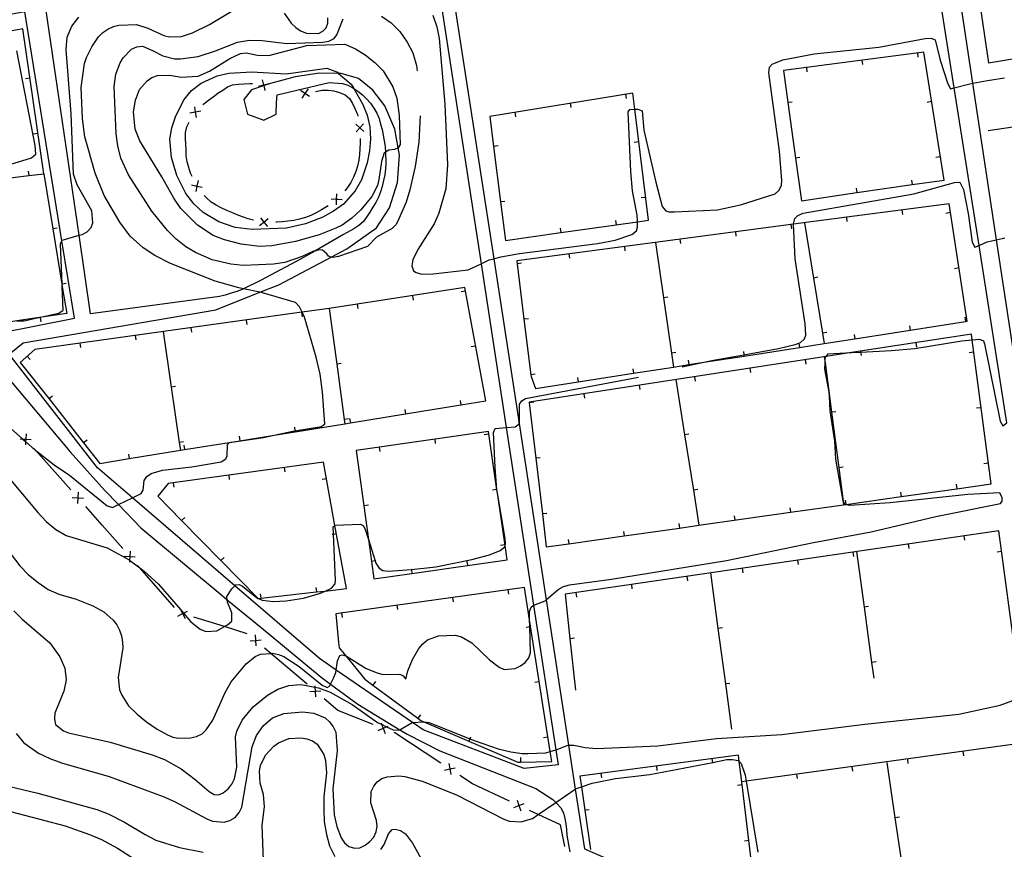
# Model space of a CAD drawing. Units: inches. Extents: x 682106 to 685829, y 4159278 to 4161670.
# Drawn here: x 682986 to 683425, y 4159774 to 4160144 of the extents above; entities that cross this region are included whole.
import ezdxf

# ---------------------------------------------------------------- set-up
doc = ezdxf.new("R2010")
doc.units = ezdxf.units.IN
doc.header["$MEASUREMENT"] = 0
doc.layers.add('Cartografia', color=7, linetype='Continuous')

# ---------------------------------------------------------------- blocks, each defined once
blk = doc.blocks.new('85')
at = {"layer": 'Cartografia', "color": 7, "linetype": 'Continuous'}
for points in [[(682927.81, 4160009.27), (682987.05, 4159956.82), (682988.32, 4159955.7), (682992.62, 4159951.89), (682992.9, 4159951.67), (683001.05, 4159945.3), (683007.96, 4159940.68), (683024.73, 4159927.02), (683027.16, 4159926.29), (683029.75, 4159927.57), (683035.98, 4159930.63), (683039.96, 4159932.59), (683040.86, 4159933.95), (683041.27, 4159938.28), (683042.39, 4159940.13), (683044.37, 4159941.41), (683049.46, 4159942.95), (683062.58, 4159944.47), (683075.67, 4159946.72), (683077.77, 4159948.01), (683078.31, 4159949.35), (683078.46, 4159954.39), (683079.38, 4159955.27), (683094.5, 4159957.6), (683099.26, 4159958.58), (683107.69, 4159960.32), (683108.59, 4159960.47), (683120.42, 4159962.43), (683121.93, 4159963.57), (683120.84, 4159977.79), (683119.78, 4159985.78), (683118.13, 4159993.38), (683112.81, 4160011.25), (683111.77, 4160013.44), (683110.57, 4160015.95), (683108.81, 4160017.79), (683094.12, 4160022.19), (683092.96, 4160022.43), (683085.65, 4160023.92), (683083.47, 4160024.37), (683072.92, 4160027.27), (683053.04, 4160035.28), (683046.05, 4160038.82), (683040.87, 4160042.19), (683035.01, 4160047.45), (683030.42, 4160053.73), (683023.32, 4160065.65), (683019.3, 4160075.55), (683014.76, 4160091.77), (683013.69, 4160100), (683013.09, 4160113.88), (683014.67, 4160124.49), (683015.51, 4160127.17), (683017.83, 4160131.94), (683020.87, 4160136.39), (683022.82, 4160138.39), (683025.03, 4160139.92), (683027.5, 4160140.99), (683030, 4160141.58), (683037.77, 4160141.91), (683042.88, 4160140.33), (683049.97, 4160137.04), (683052.63, 4160136.44), (683057.9, 4160136.55), (683062.87, 4160138.2), (683070.38, 4160141.88), (683084.52, 4160150.4)], [(683103.84, 4160147.04), (683106.91, 4160142.49), (683108.92, 4160140.54), (683111.14, 4160139.08), (683113.7, 4160138.11), (683119.1, 4160137.98), (683121.09, 4160138.91), (683122.58, 4160140.53), (683123.33, 4160142.6), (683123.23, 4160144.87)], [(683170.17, 4160146.18), (683171.95, 4160140.86), (683173.02, 4160135.63), (683175.48, 4160106.37), (683176.65, 4160079.21), (683175.91, 4160068.63), (683172.9, 4160057.71), (683170.71, 4160052.94), (683163.41, 4160041.48), (683161.21, 4160036.83), (683160.85, 4160034.18), (683161.54, 4160031.93), (683162.66, 4160031.14), (683165.21, 4160030.41), (683170.35, 4160030.63), (683185.98, 4160032.38), (683191.69, 4160035.1), (683195.37, 4160036.86), (683197.36, 4160037.35), (683200.59, 4160038.16), (683208.8, 4160039.72), (683243.73, 4160044.1), (683251.58, 4160045.64), (683259.02, 4160048.23), (683261.1, 4160049.88), (683261.51, 4160051.46), (683261.51, 4160053.87), (683261.51, 4160054.21), (683261.4, 4160056.85), (683259.38, 4160067.67), (683258.53, 4160076.26), (683257.38, 4160102.94), (683258.17, 4160104.06), (683260.32, 4160104.15), (683261.76, 4160104.21), (683263.59, 4160103.45), (683264.44, 4160094.74), (683269.76, 4160071.47), (683272.62, 4160060.69), (683274.15, 4160058.71), (683275.6, 4160058.3), (683278.12, 4160058.29), (683297.26, 4160059.23), (683307.59, 4160061.47), (683322.97, 4160066.33), (683324.81, 4160067.97), (683325.92, 4160070.17), (683326.06, 4160072.34), (683325.02, 4160085.36), (683320.28, 4160120.4), (683320.53, 4160122.93), (683321.67, 4160124.17), (683326.5, 4160126.18), (683340.41, 4160128.82), (683369.29, 4160131.86), (683389.98, 4160135.75), (683392.49, 4160135.86), (683394.44, 4160135.1), (683396.75, 4160126.09), (683400.21, 4160115.45), (683401.38, 4160113.22), (683402.97, 4160113.64), (683410.03, 4160115.51), (683411.33, 4160115.74), (683417.88, 4160116.93), (683425.5, 4160118.1)]]:
    blk.add_lwpolyline(points, dxfattribs=at)
blk = doc.blocks.new('86')
at = {"layer": 'Cartografia', "color": 7, "linetype": 'Continuous'}
blk.add_lwpolyline([(682984.04, 4159825.42), (682987.46, 4159821.25), (682994.13, 4159816.62), (682999.15, 4159814.2), (683004.39, 4159812.27), (683025.63, 4159806.11), (683049.75, 4159797.2), (683054.76, 4159795.02), (683069.24, 4159787.25), (683071.79, 4159786.28), (683076.97, 4159785.79), (683079.58, 4159786.5), (683081.91, 4159787.92), (683083.62, 4159790.03), (683084.83, 4159792.48), (683089.55, 4159819.41), (683091.37, 4159824.41), (683094.53, 4159828.98), (683098.58, 4159832.39), (683103.65, 4159834.29), (683111.89, 4159835), (683117.07, 4159834.38), (683122.07, 4159832.32), (683124.07, 4159830.61), (683125.72, 4159828.4), (683126.79, 4159825.93), (683127.38, 4159817.69), (683125.48, 4159800.58), (683126.09, 4159789.1), (683127.28, 4159783.76), (683129.29, 4159778.81), (683130.71, 4159776.59), (683132.7, 4159774.88), (683135.13, 4159774.15), (683137.52, 4159774.37), (683139.99, 4159775.44), (683142.08, 4159777.08), (683143.79, 4159779.08), (683144.89, 4159781.4), (683145.25, 4159784.05), (683145.02, 4159786.56), (683142.53, 4159794.37), (683142.67, 4159799.53), (683143.77, 4159801.85), (683145.36, 4159803.84), (683147.45, 4159805.25), (683149.82, 4159806.07), (683154.96, 4159806.41), (683157.6, 4159806.16), (683165.37, 4159804.1), (683180.73, 4159797.93), (683201.82, 4159787.09), (683204.37, 4159786.24), (683209.54, 4159785.98), (683214.63, 4159787.4), (683217.22, 4159789.18), (683225.12, 4159794.59), (683233.77, 4159800.53), (683233.84, 4159800.58), (683236.56, 4159801.53), (683241.28, 4159803.17), (683251.74, 4159805.3), (683267.01, 4159807.04), (683295.16, 4159812.46), (683301.49, 4159813.68), (683304, 4159813.79), (683306.54, 4159813.3), (683307.02, 4159812.81), (683307.79, 4159812.03), (683309.7, 4159806.72), (683310.13, 4159804.09), (683315.25, 4159772.44)], dxfattribs=at)
blk = doc.blocks.new('87')
at = {"layer": 'Cartografia', "color": 7, "linetype": 'Continuous'}
for points in [[(682980.62, 4159801.9), (682993.82, 4159798.75), (683020.15, 4159791.37), (683025.15, 4159789.43), (683032.5, 4159785.79), (683041.73, 4159780.19), (683046.51, 4159777.76), (683056.96, 4159774.38), (683067.6, 4159772.44)], [(683094.61, 4159768.69), (683093.93, 4159784.48), (683095.01, 4159792.68), (683094.54, 4159798.05), (683093.12, 4159803.15), (683092.77, 4159808.52), (683093.26, 4159811.06), (683095.46, 4159815.71), (683099.12, 4159819.71), (683101.22, 4159821.12), (683105.93, 4159823.12), (683111.31, 4159823.35), (683113.85, 4159822.98), (683116.4, 4159822.13), (683118.51, 4159820.54), (683121.46, 4159815.99), (683122.18, 4159813.27), (683122.65, 4159807.77), (683121.56, 4159797.06), (683121.43, 4159791.54), (683121.68, 4159785.92), (683122.64, 4159780.32), (683124.05, 4159775.23), (683126.42, 4159770.42)], [(683146.9, 4159773.58), (683148.48, 4159775.8), (683150.44, 4159780.56), (683152.03, 4159782.43), (683153.35, 4159782.6), (683155.77, 4159781.99), (683157.99, 4159780.53), (683161.05, 4159776.34), (683166.38, 4159766.74)]]:
    blk.add_lwpolyline(points, dxfattribs=at)

msp = doc.modelspace()

# ---------------------------------------------------------------- linework, layer by layer
at = {"layer": 'Cartografia', "color": 7, "linetype": 'Continuous'}
for points in [[(683435.06, 4159977.1), (683431.81, 4159980.31), (683421.9, 4160045.82), (683411.33, 4160115.74), (683397.28, 4160208.62), (683470.36, 4160219.3), (683491.42, 4160222.37), (683545.11, 4160230.22), (683561.31, 4160123.71), (683579.15, 4160006.33), (683580.4, 4159998.1), (683435.06, 4159977.1)], [(683426.57, 4159964.05), (683414.07, 4160043.29), (683402.97, 4160113.64), (683388.07, 4160208.11), (683386.04, 4160207.81), (683175.93, 4160176.67), (683178.26, 4160161.54), (683197.36, 4160037.35), (683208.67, 4159963.75), (683220.78, 4159885.05), (683230.75, 4159820.21), (683233.77, 4159800.53), (683237.88, 4159773.81), (683276.23, 4159757.24), (683301.95, 4159758.59), (683314.18, 4159753.91)], [(683485.99, 4160136.09), (683481.89, 4160161.68), (683414.38, 4160150.98), (683418.27, 4160124.78), (683485.99, 4160136.09)], [(683172.4, 4160160.66), (683191.69, 4160035.1), (683202.92, 4159961.99), (683215.12, 4159882.59), (683225.04, 4159818.03), (683226.07, 4159811.3)], [(683226.07, 4159811.3), (683210.92, 4159809.69), (683165.82, 4159827.04), (683161.09, 4159830.29), (683126.98, 4159853.71), (683119.5, 4159858.85), (683081.76, 4159891.29), (683035.98, 4159930.63), (683020.41, 4159944.01), (682980.94, 4159994.81), (682987.19, 4159999.87), (683073.23, 4160014.61), (683092.96, 4160022.43), (683101.39, 4160025.77), (683124.74, 4160038.12), (683131.75, 4160041.83), (683145.01, 4160051.15), (683150.86, 4160060.03), (683154.33, 4160071.45), (683155.24, 4160083.6), (683154.67, 4160086.86), (683153.18, 4160095.25), (683148.66, 4160105.61), (683143.32, 4160112.69), (683136.99, 4160117.81), (683129.22, 4160120.11), (683128.09, 4160120.12), (683119.5, 4160120.18), (683108.67, 4160118.51), (683097.64, 4160115.64), (683094.77, 4160114.65), (683089.25, 4160112.76), (683085.72, 4160108.53), (683087.45, 4160101.89), (683094.63, 4160099.21), (683100.27, 4160101.85), (683100.29, 4160107.12), (683100.62, 4160110.49), (683123.88, 4160116.05), (683129.77, 4160115.58), (683132.2, 4160114.85), (683134.41, 4160113.63), (683134.83, 4160113.36), (683136.63, 4160112.16), (683138.74, 4160110.58), (683140.61, 4160108.74), (683142.26, 4160106.77), (683143.79, 4160104.56), (683145.09, 4160102.34), (683146.15, 4160099.99), (683146.85, 4160097.5), (683147.56, 4160095.01), (683148.49, 4160090.02), (683148.84, 4160087.52), (683148.96, 4160084.89), (683149.17, 4160079.98), (683149.03, 4160077.45), (683148.67, 4160074.8), (683148.18, 4160072.26), (683147.58, 4160069.6), (683146.84, 4160067.17), (683145.86, 4160064.85), (683144.64, 4160062.52), (683143.42, 4160060.31), (683142.08, 4160058.09), (683140.61, 4160055.87), (683139.02, 4160053.89), (683137.06, 4160052.12), (683134.84, 4160050.71), (683130.28, 4160048.12), (683117.4, 4160040.8), (683111.09, 4160037.22), (683093.51, 4160027.83), (683085.65, 4160023.92), (683085.06, 4160023.63), (683082.59, 4160022.68), (683080.1, 4160021.98), (683077.5, 4160021.15), (683074.89, 4160020.56), (683017.33, 4160012.68), (683012.17, 4160047.83), (682997.31, 4160149.07)], [(682940.06, 4160041.24), (682972.35, 4160004.99), (682977.05, 4160004.23), (683010.1, 4160010.81), (683004.52, 4160045.4), (682988.02, 4160147.59), (682978.23, 4160145.89), (682906.4, 4160133.41), (682911.84, 4160087.73), (682916.29, 4160078.4), (682927, 4160055.9), (682940.06, 4160041.24)], [(682984.32, 4160009.55), (682987.61, 4160009.69), (682993.51, 4160010.95), (683003.17, 4160013), (683005.15, 4160014.4), (683004.7, 4160024.83), (683004.65, 4160025.99), (683003.87, 4160043.95), (683004.52, 4160045.4), (683004.64, 4160045.67), (683012.17, 4160047.83), (683013.52, 4160048.21), (683015.75, 4160049.38), (683017.58, 4160051.26), (683018.33, 4160053.45), (683017.86, 4160058.7), (683011.37, 4160070.29), (683009.72, 4160075.13), (683008.68, 4160102.06), (683006.37, 4160130.73), (683006.85, 4160136.26), (683008.91, 4160141.27), (683012.1, 4160145.24)], [(683164.54, 4160101.19), (683163.86, 4160089.45), (683162.29, 4160078.59), (683159.87, 4160068.06), (683158.19, 4160062.59), (683155.03, 4160055.14), (683153.82, 4160052.69), (683151.98, 4160050.82), (683145.07, 4160046.92), (683141.06, 4160042.79), (683128.06, 4160038.4), (683125.44, 4160037.92), (683124.74, 4160038.12), (683123.62, 4160038.45), (683122.85, 4160039.61), (683120.87, 4160041.2), (683119.43, 4160041.26), (683117.4, 4160040.8), (683116.81, 4160040.67), (683111.88, 4160038.3), (683104.08, 4160035.69), (683099.08, 4160034.87), (683085.68, 4160034.29), (683079.9, 4160034.88), (683071.55, 4160036.92), (683064.22, 4160040.08), (683059.79, 4160042.65), (683055.44, 4160046.18), (683051.68, 4160049.97), (683044.72, 4160058.54), (683034.31, 4160074.76), (683030.87, 4160082.28), (683029.44, 4160087.73), (683028.73, 4160093.09), (683027.82, 4160114.27), (683028.54, 4160119.7), (683030.6, 4160124.82), (683031.94, 4160127.04), (683035.61, 4160130.91), (683037.96, 4160131.97), (683040.47, 4160132.2), (683044.98, 4160130.36), (683049.52, 4160127.91), (683054.74, 4160126.58), (683057.49, 4160126.58), (683065.36, 4160127.64), (683073.04, 4160130.13), (683082.95, 4160134.03), (683088.3, 4160134.98), (683093.94, 4160134.86), (683104.91, 4160133.42), (683121.07, 4160133.99), (683123.68, 4160134.47), (683126.03, 4160135.65), (683127.28, 4160137.26), (683130.09, 4160144.45)], [(683147.17, 4160145.67), (683151.5, 4160142.74), (683155.5, 4160138.83), (683158.7, 4160134.06), (683161.19, 4160129.25), (683162.87, 4160123.69), (683163.2, 4160121.19)], [(682996.41, 4160075.31), (682987.03, 4160140), (682983.97, 4160139.45), (682913.16, 4160126.75), (682915.15, 4160101.87), (682915.77, 4160094.01), (682920.95, 4160077.7), (682921.59, 4160075.68), (682921.84, 4160075.37), (682928.81, 4160066.76), (682964.92, 4160071.33), (682989.72, 4160074.47), (682996.41, 4160075.31)], [(683148.96, 4160084.89), (683148.37, 4160084.58), (683147.22, 4160080.7), (683146.12, 4160072.74), (683145.4, 4160070.07), (683142.97, 4160065.17), (683138.07, 4160059.21), (683134.04, 4160055.44), (683129.62, 4160052.37), (683126.92, 4160051.05), (683119.38, 4160047.97), (683108.83, 4160045.12), (683098.25, 4160043.11), (683092.75, 4160042.87), (683084.55, 4160043.84), (683077.16, 4160045.79), (683072.04, 4160047.73), (683065.01, 4160052.34), (683057.61, 4160059.82), (683054.54, 4160064.36), (683049.21, 4160073.96), (683039.29, 4160090.07), (683037.27, 4160095.14), (683036.46, 4160102.9), (683037.31, 4160108.09), (683039.14, 4160112.96), (683042.57, 4160116.83), (683044.67, 4160118.24), (683047.26, 4160119.19), (683052.65, 4160119.3), (683057.84, 4160118.44), (683065.38, 4160118.89), (683070.43, 4160121.14), (683079.54, 4160126.81), (683084.24, 4160129.05), (683086.75, 4160129.28), (683091.83, 4160128.18), (683096.99, 4160128.04), (683113.93, 4160132.61), (683130.93, 4160133.22), (683135.69, 4160131.15), (683140.01, 4160128.34), (683144.23, 4160125.04), (683147.99, 4160121.25), (683152.37, 4160114.12), (683154.15, 4160109.05), (683155.2, 4160101.3), (683155.64, 4160088.37), (683154.74, 4160086.9), (683154.67, 4160086.86), (683153.1, 4160086.11), (683150.59, 4160085.76), (683148.96, 4160084.89)], [(682972.85, 4160076.9), (682988.58, 4160081.65), (682990.95, 4160082.48), (682992.91, 4160084.12), (682992.51, 4160087.94), (682984.45, 4160130.26)], [(683332.11, 4160082.3), (683334.73, 4160063.28), (683359.47, 4160066.86), (683384.21, 4160070.44), (683398.47, 4160072.5), (683389.41, 4160129.65), (683326.71, 4160121.43), (683328.69, 4160107.06), (683332.11, 4160082.3)], [(683386.95, 4160127.3), (683386.7, 4160129.29)], [(683134.83, 4160113.36), (683138.92, 4160106.23), (683140.81, 4160101.52), (683141.99, 4160096.18), (683142.34, 4160090.92), (683141.86, 4160085.5), (683140.89, 4160080.19), (683138.34, 4160072.52), (683135.55, 4160067.73), (683130.29, 4160061.75), (683125.75, 4160058.56), (683121.07, 4160055.96), (683113.29, 4160052.87), (683104.86, 4160051.06), (683089.43, 4160050.4), (683081.84, 4160051.27), (683074.53, 4160053.83), (683067.64, 4160057.97), (683063.4, 4160061.86), (683059.84, 4160066.51), (683055.9, 4160074.49), (683053.4, 4160082.53), (683052.68, 4160090.77), (683053.66, 4160095.85), (683055.35, 4160101.2), (683059.12, 4160108.43), (683062.42, 4160112.41), (683066.71, 4160115.71), (683073.88, 4160119.02), (683079.11, 4160120.2), (683089.39, 4160120.76), (683104.65, 4160119.86), (683122.76, 4160122.44), (683127.52, 4160120.61), (683128.09, 4160120.12), (683133.74, 4160115.24), (683134.83, 4160113.36)], [(683337.37, 4160120.8), (683337.12, 4160122.79)], [(683362.16, 4160124.05), (683361.91, 4160126.04)], [(682988.22, 4160117.83), (682990.2, 4160118.12)], [(683067.46, 4160106.12), (683067.95, 4160106.53), (683069.91, 4160108.18), (683072.13, 4160109.71), (683074.22, 4160111.24), (683076.32, 4160112.65), (683078.41, 4160114.06), (683080.77, 4160115), (683083.39, 4160115.35), (683085.9, 4160115.46), (683088.42, 4160115.57), (683089.67, 4160115.62)], [(683097.11, 4160115.48), (683094.72, 4160114.89), (683094.71, 4160114.89), (683092.3, 4160114.29)], [(683095.3, 4160112.48), (683094.77, 4160114.65), (683094.71, 4160114.89), (683094.7, 4160114.9), (683094.11, 4160117.29)], [(683094.49, 4160115.02), (683094.7, 4160114.9), (683094.72, 4160114.89), (683094.92, 4160114.77)], [(683114.44, 4160113.19), (683113.06, 4160111.14), (683113.06, 4160111.14), (683111.67, 4160109.08)], [(683115.11, 4160109.75), (683113.06, 4160111.14), (683113.05, 4160111.14), (683111, 4160112.52)], [(683112.82, 4160111.1), (683113.05, 4160111.14), (683113.06, 4160111.14), (683113.31, 4160111.19)], [(683117.72, 4160112.05), (683120.79, 4160112.65), (683123.42, 4160112.64), (683125.96, 4160112.27), (683128.51, 4160111.54), (683130.95, 4160110.57), (683132.93, 4160108.97), (683134.35, 4160106.64), (683135.42, 4160104.17), (683136.48, 4160101.69), (683136.7, 4160100.98)], [(683200.41, 4160062.69), (683202.56, 4160045.48), (683227.31, 4160049), (683252.06, 4160052.53), (683261.51, 4160053.87), (683266.54, 4160054.59), (683260.32, 4160104.15), (683259.42, 4160111.34), (683195.61, 4160100.92), (683197.29, 4160087.5), (683200.41, 4160062.69)], [(683256.6, 4160108.84), (683256.28, 4160110.82)], [(683063.66, 4160105.22), (683064.1, 4160102.79), (683064.1, 4160102.79), (683064.53, 4160100.35)], [(683231.92, 4160104.81), (683231.6, 4160106.79)], [(683330.67, 4160107.33), (683328.69, 4160107.06), (683328.69, 4160107.06)], [(683390.91, 4160107.33), (683392.89, 4160107.65)], [(683418.13, 4160094.56), (683492.34, 4160105.67)], [(683066.53, 4160103.22), (683064.1, 4160102.79), (683064.1, 4160102.79), (683061.66, 4160102.35)], [(683063.96, 4160102.59), (683064.1, 4160102.79), (683064.1, 4160102.79), (683064.24, 4160103)], [(683207.25, 4160100.78), (683206.93, 4160102.76)], [(683062.64, 4160074.02), (683061.97, 4160075.59), (683061.14, 4160078.07), (683060.43, 4160080.68), (683060.08, 4160083.3), (683059.96, 4160085.93), (683059.86, 4160088.44), (683059.74, 4160091.08), (683059.75, 4160093.71), (683060.36, 4160096.26), (683061.37, 4160098.32)], [(683139.39, 4160094.16), (683137.57, 4160095.82), (683137.57, 4160095.83), (683135.74, 4160097.49)], [(683135.9, 4160094), (683137.57, 4160095.83), (683137.57, 4160095.83), (683139.23, 4160097.65)], [(683137.56, 4160096.08), (683137.57, 4160095.83), (683137.57, 4160095.82), (683137.58, 4160095.58)], [(682991.8, 4160093.09), (682993.78, 4160093.38)], [(683137.75, 4160091.09), (683137.75, 4160088.92), (683137.62, 4160086.4), (683137.49, 4160083.88), (683137.12, 4160081.34), (683136.52, 4160078.68), (683135.78, 4160076.25), (683134.81, 4160073.81), (683133.59, 4160071.36), (683132.13, 4160069.14), (683130.92, 4160067.63)], [(683199.27, 4160087.74), (683197.29, 4160087.5), (683197.29, 4160087.5)], [(683260.14, 4160089.43), (683262.13, 4160089.68)], [(683334.08, 4160082.57), (683332.11, 4160082.3), (683332.1, 4160082.3)], [(683394.83, 4160082.64), (683396.81, 4160082.96)], [(682996.41, 4160075.31), (683000.46, 4160050.64), (683004.51, 4160025.97), (683004.7, 4160024.83), (683006.65, 4160012.94), (682993.51, 4160010.95), (682984.32, 4160009.55), (682972.47, 4160007.75), (682970.28, 4160010.5), (682931.41, 4160059.21), (682928.81, 4160066.76)], [(682989.46, 4160076.44), (682989.72, 4160074.47), (682989.72, 4160074.46)], [(683062.39, 4160070.34), (683064.81, 4160069.81), (683064.82, 4160069.8), (683067.22, 4160069.27)], [(683065.34, 4160072.22), (683064.81, 4160069.82), (683064.81, 4160069.81), (683064.27, 4160067.39)], [(683064.95, 4160069.6), (683064.82, 4160069.8), (683064.81, 4160069.82), (683064.68, 4160070.02)], [(683281.49, 4159989.05), (683291.12, 4159991.1), (683295.48, 4159992.03), (683309.08, 4159994.47), (683324.5, 4159997.23), (683331.98, 4159998.99), (683333.59, 4159999.63), (683334.34, 4159999.93), (683336.18, 4160001.57), (683336.71, 4160003.27), (683336.49, 4160008.3), (683332.01, 4160037.35), (683331.23, 4160052.76), (683331.22, 4160052.9), (683331.83, 4160055.33), (683333.21, 4160056.7), (683335.56, 4160057.76), (683384.94, 4160066.36), (683403.06, 4160071.46), (683405.57, 4160071.57), (683407.15, 4160068.28), (683409.17, 4160057.58), (683411.04, 4160044.71), (683412.22, 4160042.49), (683414.07, 4160043.29), (683417.75, 4160044.88), (683421.9, 4160045.82), (683425.58, 4160046.66)], [(683383.92, 4160072.4), (683384.21, 4160070.44), (683384.21, 4160070.43)], [(683090.07, 4160054.54), (683087.66, 4160055.24), (683085.22, 4160056.09), (683082.79, 4160056.95), (683080.47, 4160057.93), (683078.15, 4160058.9), (683075.7, 4160060.12), (683073.37, 4160061.34), (683071.16, 4160062.68), (683069.04, 4160064.51), (683068, 4160065.65)], [(683127.08, 4160061.45), (683127.21, 4160063.93), (683127.21, 4160063.93), (683127.33, 4160066.4)], [(683263.25, 4160064.63), (683265.24, 4160064.88)], [(683359.18, 4160068.82), (683359.47, 4160066.86), (683359.47, 4160066.85)], [(683123.48, 4160061), (683122.68, 4160060.46), (683120.45, 4160059.17), (683118.11, 4160057.87), (683115.65, 4160056.68), (683113.29, 4160055.74), (683110.68, 4160055.03), (683108.07, 4160054.44), (683105.45, 4160054.09), (683102.94, 4160053.86), (683100.43, 4160053.75), (683099.98, 4160053.73)], [(683124.73, 4160064.05), (683127.2, 4160063.93), (683127.21, 4160063.93), (683129.68, 4160063.8)], [(683127.39, 4160064.1), (683127.21, 4160063.93), (683127.2, 4160063.93), (683127.02, 4160063.76)], [(683202.38, 4160062.93), (683200.41, 4160062.69), (683200.4, 4160062.69)], [(683214.05, 4159984.72), (683215.95, 4159979.4), (683235.07, 4159982.38), (683259.77, 4159986.22), (683277.57, 4159988.99), (683284.47, 4159990.07), (683291.12, 4159991.1), (683309.17, 4159993.91), (683333.88, 4159997.76), (683344.97, 4159999.48), (683358.58, 4160001.6), (683383.28, 4160005.45), (683407.98, 4160009.29), (683408.74, 4160009.41), (683400.72, 4160061.93), (683355, 4160055.9), (683331.23, 4160052.76), (683207.62, 4160036.46), (683207.79, 4160035.13), (683210.87, 4160010.32), (683213.95, 4159985.51), (683214.05, 4159984.72)], [(683355.26, 4160053.91), (683355, 4160055.9), (683355, 4160055.9)], [(683380.05, 4160057.17), (683379.79, 4160059.16)], [(683399.32, 4160057.77), (683401.3, 4160058.08)], [(683092.81, 4160052.13), (683094.73, 4160053.7), (683094.73, 4160053.7), (683096.64, 4160055.26)], [(683093.16, 4160055.61), (683094.73, 4160053.7), (683094.73, 4160053.7), (683096.29, 4160051.78)], [(683094.98, 4160053.67), (683094.73, 4160053.7), (683094.73, 4160053.7), (683094.48, 4160053.72)], [(683251.77, 4160054.5), (683252.06, 4160052.53), (683252.06, 4160052.52)], [(683330.48, 4160050.64), (683330.22, 4160052.63)], [(683336.08, 4160053.4), (683340.15, 4160028.73), (683344.22, 4160004.06), (683344.97, 4159999.48), (683344.97, 4159999.48)], [(683002.43, 4160050.96), (683000.46, 4160050.64), (683000.46, 4160050.64)], [(683227.02, 4160050.98), (683227.31, 4160049), (683227.31, 4160049)], [(683305.69, 4160047.37), (683305.43, 4160049.36)], [(683256.12, 4160040.83), (683255.86, 4160042.82)], [(683269.53, 4160044.62), (683273.11, 4160019.87), (683276.68, 4159995.13), (683277.57, 4159988.99), (683277.57, 4159988.99)], [(683280.9, 4160044.1), (683280.64, 4160046.09)], [(683231.33, 4160037.56), (683231.07, 4160039.55)], [(683209.76, 4160035.37), (683207.79, 4160035.13), (683207.78, 4160035.13)], [(683403.1, 4160033.06), (683405.08, 4160033.37)], [(683006.48, 4160026.29), (683004.65, 4160025.99), (683004.51, 4160025.97), (683004.51, 4160025.97)], [(683342.11, 4160029.05), (683340.15, 4160028.73), (683340.14, 4160028.73)], [(683014.22, 4159955.09), (683021.4, 4159945.97), (683034.62, 4159948.11), (683057.42, 4159951.81), (683059.29, 4159952.11), (683083.97, 4159956.11), (683099.26, 4159958.58), (683108.65, 4159960.1), (683130.81, 4159963.69), (683133.33, 4159964.1), (683158.01, 4159968.1), (683182.69, 4159972.1), (683193.77, 4159973.89), (683184.52, 4160024.44), (683123.91, 4160015.12), (683111.77, 4160013.44), (683111.73, 4160013.43), (682992.36, 4159996.86), (682985.89, 4159991.07), (682998.76, 4159974.73), (683014.22, 4159955.09)], [(683161.48, 4160018.87), (683161.18, 4160020.85)], [(683182.8, 4160022.71), (683184.77, 4160023.07)], [(683136.77, 4160015.07), (683136.47, 4160017.05)], [(683275.07, 4160020.15), (683273.11, 4160019.87), (683273.1, 4160019.87)], [(683112, 4160011.44), (683111.73, 4160013.43), (683111.73, 4160013.43)], [(683123.91, 4160015.12), (683127.24, 4159990.34), (683130.56, 4159965.56), (683130.81, 4159963.69), (683130.81, 4159963.69)], [(682995.28, 4160009.18), (682994.98, 4160011.16)], [(683087.24, 4160008), (683086.97, 4160009.99)], [(683212.84, 4160010.56), (683210.87, 4160010.32), (683210.86, 4160010.32)], [(683407.67, 4160011.26), (683407.98, 4160009.29), (683407.98, 4160009.29)], [(683037.72, 4160001.12), (683037.45, 4160003.11)], [(683049.69, 4160004.81), (683053.3, 4159980.07), (683056.91, 4159955.33), (683057.42, 4159951.81), (683057.42, 4159951.8)], [(683062.48, 4160004.56), (683062.21, 4160006.55)], [(683219.07, 4159923.4), (683220.8, 4159908.65), (683230.84, 4159910.08), (683255.59, 4159913.59), (683280.34, 4159917.1), (683289, 4159918.33), (683329.84, 4159924.13), (683353.61, 4159927.51), (683354.6, 4159927.65), (683354.74, 4159927.67), (683379.35, 4159931.16), (683404.1, 4159934.68), (683419.53, 4159936.87), (683411.01, 4160001.12), (683410.66, 4160003.74), (683357.19, 4159995.49), (683345.85, 4159993.74), (683213.22, 4159973.29), (683213.25, 4159973.06), (683216.16, 4159948.23), (683219.07, 4159923.4)], [(683346.18, 4160004.38), (683344.22, 4160004.06), (683344.21, 4160004.06)], [(683358.27, 4160003.57), (683358.58, 4160001.6), (683358.58, 4160001.6)], [(683382.97, 4160007.41), (683383.28, 4160005.45), (683383.28, 4160005.44)], [(682980.4, 4159907.25), (682985.73, 4159900.29), (682989.62, 4159896.26), (682993.85, 4159892.73), (682998.41, 4159889.69), (683003.18, 4159887.61), (683010.95, 4159885.31), (683018.39, 4159882.4), (683023.18, 4159879.73), (683027.41, 4159875.95), (683029.06, 4159873.87), (683030.24, 4159871.52), (683031.19, 4159868.92), (683031.55, 4159866.18), (683031.66, 4159863.55), (683029.59, 4159850.39), (683030.2, 4159844.79), (683031.26, 4159842.43), (683034.33, 4159837.77), (683038.09, 4159833.98), (683042.32, 4159830.56), (683047.01, 4159827.29), (683051.68, 4159824.73), (683054, 4159823.75), (683056.65, 4159823.27), (683061.92, 4159823.38), (683064.65, 4159824.09), (683067.12, 4159825.28), (683068.96, 4159827.04), (683071.89, 4159831.36), (683077.47, 4159843.71), (683080.14, 4159848.5), (683086.75, 4159856.45), (683090.81, 4159859.74), (683093.28, 4159860.81), (683097.83, 4159861.11), (683098.54, 4159861.16), (683101.19, 4159860.67), (683103.63, 4159859.7), (683110.53, 4159855.32), (683120.72, 4159847.01), (683123.05, 4159845.91), (683123.98, 4159846.43), (683124.5, 4159847.44), (683125.86, 4159850.11), (683126.83, 4159852.66), (683126.98, 4159853.71), (683127.57, 4159857.85), (683128.67, 4159860.18), (683129.73, 4159860.46), (683131.27, 4159860.02), (683131.55, 4159859.94), (683140.42, 4159854.45), (683145.3, 4159852.38), (683147.85, 4159851.77), (683155.4, 4159851.86), (683156.99, 4159851.09), (683158.13, 4159849.58), (683159.05, 4159853.33), (683161.11, 4159858.34), (683163.9, 4159863.25), (683165.72, 4159865.37), (683167.8, 4159867.14), (683172.64, 4159869.02), (683180.18, 4159869.23), (683182.97, 4159868.51), (683187.52, 4159865.83), (683195.52, 4159858.26), (683199.73, 4159854.97), (683202.05, 4159853.99), (683206.95, 4159854.44), (683209.3, 4159855.5), (683211.39, 4159857.03), (683213.1, 4159859.14), (683213.84, 4159861.45), (683213.49, 4159873.16), (683213.4, 4159876.16), (683213.29, 4159879.76), (683214.04, 4159881.83), (683215.12, 4159882.59), (683215.32, 4159882.73), (683220.27, 4159884.62), (683220.78, 4159885.05), (683226.17, 4159889.67), (683228.51, 4159890.97), (683231.23, 4159891.8), (683249.94, 4159894.29), (683301.37, 4159902.62), (683340.1, 4159910.64), (683365.91, 4159915.47), (683394.74, 4159922.22), (683423.62, 4159928.02), (683424.41, 4159929.14), (683424.35, 4159930.57), (683423.42, 4159932.81), (683409.06, 4159932.07), (683374.34, 4159928.3), (683356.17, 4159927.15), (683354.74, 4159927.67), (683354.59, 4159927.72), (683354.1, 4159927.9), (683353.45, 4159929.08), (683353.27, 4159930.1), (683350.13, 4159947.87), (683349.66, 4159955.88), (683347.64, 4159969.46), (683347.26, 4159976.02), (683347.17, 4159977.59), (683346.81, 4159979.46), (683345.16, 4159988.05), (683345.31, 4159990.94), (683345.42, 4159993.1), (683345.85, 4159993.74), (683346.66, 4159994.95), (683357.19, 4159995.49), (683361.3, 4159995.7), (683374.77, 4159996.4), (683385.39, 4159997.34), (683406.35, 4160000.64), (683411.01, 4160001.12), (683414.35, 4160001.46), (683416.06, 4160000.7), (683416.47, 4159999.4), (683423.48, 4159964.82), (683424.77, 4159962.71), (683426.57, 4159964.05)], [(683012.95, 4159997.69), (683012.68, 4159999.68)], [(683333.57, 4159999.72), (683333.59, 4159999.63), (683333.88, 4159997.76), (683333.88, 4159997.75)], [(683386.25, 4159997.94), (683385.95, 4159999.92)], [(683187.3, 4159998.12), (683189.27, 4159998.48)], [(683278.65, 4159995.41), (683276.68, 4159995.13), (683276.68, 4159995.13)], [(683308.86, 4159995.88), (683309.08, 4159994.47), (683309.17, 4159993.91), (683309.17, 4159993.91)], [(683361.54, 4159994.13), (683361.3, 4159995.7), (683361.24, 4159996.11)], [(683409.72, 4159995.5), (683411.71, 4159995.77)], [(682990.35, 4159992.37), (682989.02, 4159993.87)], [(683129.21, 4159990.6), (683127.24, 4159990.34), (683127.23, 4159990.34)], [(683284.16, 4159992.03), (683284.47, 4159990.07), (683284.47, 4159990.06)], [(683336.83, 4159990.32), (683336.53, 4159992.3)], [(683344.96, 4159993.6), (683345.31, 4159990.94), (683346.81, 4159979.46), (683347.26, 4159976.02), (683348.21, 4159968.81), (683351.45, 4159944.02), (683353.27, 4159930.1), (683353.61, 4159927.51), (683353.61, 4159927.5)], [(682976.65, 4159988.51), (683008.23, 4159951.15), (683023.6, 4159933.95), (683029.75, 4159927.57), (683039.78, 4159917.15), (683076.09, 4159886.95), (683078.34, 4159885.11), (683093.48, 4159872.71), (683120.33, 4159850.5), (683124.5, 4159847.44), (683136.68, 4159838.49), (683155.47, 4159827.04), (683158.71, 4159825.06), (683173.3, 4159817.65), (683216.1, 4159800.8), (683223.74, 4159795.85), (683225.12, 4159794.59), (683225.61, 4159794.14), (683227.38, 4159792.17), (683228.55, 4159789.95), (683229.14, 4159787.46), (683229.61, 4159784.96), (683229.83, 4159782.45), (683230.06, 4159779.94), (683230.41, 4159777.44), (683230.88, 4159774.94), (683231.34, 4159772.45)], [(683215.93, 4159985.75), (683213.95, 4159985.51), (683213.95, 4159985.51)], [(683259.46, 4159988.19), (683259.77, 4159986.22), (683259.77, 4159986.22)], [(683312.12, 4159986.51), (683311.82, 4159988.49)], [(682973.1, 4159948.65), (682993.7, 4159924.01), (682997.46, 4159920.09), (683001.82, 4159916.44), (683006.37, 4159913.76), (683024.71, 4159908.2), (683034.53, 4159902.87), (683034.7, 4159902.75), (683039.28, 4159899.3), (683041.46, 4159897.65), (683047.7, 4159892.05), (683057.48, 4159880.66), (683058.84, 4159879.08), (683062.09, 4159875.29), (683066.19, 4159871.87), (683068.75, 4159870.9), (683073.77, 4159871.24), (683077.1, 4159873.08), (683078.45, 4159873.83), (683080.42, 4159875.48), (683080.37, 4159879.31), (683078.49, 4159884.03), (683078.34, 4159885.11), (683078.14, 4159886.53), (683080.39, 4159889.98), (683081.76, 4159891.29), (683082.23, 4159891.74), (683083.67, 4159891.92), (683085.14, 4159891.14), (683091.35, 4159886.02), (683092.12, 4159885.7), (683092.31, 4159885.61), (683093.92, 4159884.93), (683098.98, 4159884.31), (683104.6, 4159884.55), (683112.46, 4159885.85), (683120.03, 4159888.09), (683122.04, 4159888.98), (683124.85, 4159890.22), (683126.57, 4159892.21), (683126.74, 4159893.78), (683125.85, 4159914.43), (683125.71, 4159917.59), (683126.47, 4159918.29), (683126.52, 4159918.34), (683137.89, 4159918.83), (683139.24, 4159918.05), (683140.02, 4159916.52), (683141.46, 4159911.92), (683144.43, 4159902.42), (683144.75, 4159901.38), (683146.17, 4159899.17), (683147.89, 4159898.16), (683150.18, 4159897.9), (683158.55, 4159898.38), (683160.57, 4159898.6), (683171.55, 4159899.78), (683187.6, 4159902.99), (683195.42, 4159905.13), (683200.25, 4159907.01), (683202.34, 4159908.66), (683202.48, 4159909.29), (683202.64, 4159909.99), (683202.53, 4159912.5), (683199.16, 4159931.78), (683198.87, 4159933.44), (683198.8, 4159934.2), (683197.93, 4159944.07), (683197.26, 4159959.75), (683198.02, 4159961.58), (683202.92, 4159961.99), (683206.86, 4159962.32), (683208.61, 4159963.47), (683208.67, 4159963.75), (683208.91, 4159964.8), (683208.94, 4159972.36), (683209.95, 4159973.96), (683211.59, 4159974.99), (683262.03, 4159984.45)], [(683234.76, 4159984.34), (683235.07, 4159982.38), (683235.07, 4159982.37)], [(683278.68, 4159983.38), (683282.6, 4159958.68), (683286.52, 4159933.99), (683289, 4159918.33), (683289, 4159918.33)], [(683287.42, 4159982.7), (683287.12, 4159984.68)], [(683055.26, 4159980.35), (683053.3, 4159980.07), (683053.29, 4159980.07)], [(683238, 4159975.08), (683237.7, 4159977.06)], [(683262.71, 4159978.89), (683262.41, 4159980.87)], [(683000.32, 4159975.96), (682998.76, 4159974.73), (682998.75, 4159974.73)], [(683182.37, 4159974.06), (683182.69, 4159972.1), (683182.69, 4159972.09)], [(683215.22, 4159973.29), (683213.25, 4159973.06), (683213.24, 4159973.06)], [(683157.69, 4159970.06), (683158.01, 4159968.1), (683158.01, 4159968.09)], [(683350.18, 4159969.06), (683348.21, 4159968.81), (683348.2, 4159968.81)], [(683413.01, 4159970.72), (683415, 4159970.99)], [(683132.53, 4159965.82), (683130.56, 4159965.56), (683130.55, 4159965.56)], [(683133.01, 4159966.07), (683133.33, 4159964.1)], [(682988.52, 4159959.22), (682988.38, 4159956.75), (682988.38, 4159956.75), (682988.32, 4159955.7), (682988.23, 4159954.27)], [(683108.33, 4159962.07), (683108.59, 4159960.47), (683108.65, 4159960.1), (683108.65, 4159960.1)], [(683142.79, 4159902.2), (683143.86, 4159894.42), (683160.83, 4159896.82), (683185.58, 4159900.33), (683203.43, 4159902.86), (683202.48, 4159909.29), (683199.16, 4159931.78), (683198.8, 4159934.2), (683194.97, 4159960.16), (683171.15, 4159956.76), (683135.99, 4159951.74), (683139.39, 4159926.97), (683141.46, 4159911.92), (683142.79, 4159902.2)], [(683193.12, 4159958.92), (683195.1, 4159959.22)], [(682985.9, 4159956.89), (682987.05, 4159956.82), (682988.38, 4159956.75), (682988.38, 4159956.75), (682990.85, 4159956.6)], [(682988.54, 4159956.56), (682988.38, 4159956.75), (682988.38, 4159956.75), (682988.21, 4159956.94)], [(683015.78, 4159956.31), (683014.22, 4159955.09), (683014.21, 4159955.08)], [(683058.87, 4159955.61), (683056.91, 4159955.33), (683056.9, 4159955.33)], [(683083.65, 4159958.07), (683083.97, 4159956.11), (683083.97, 4159956.1)], [(683171.43, 4159954.78), (683171.15, 4159956.76), (683171.15, 4159956.76)], [(683284.56, 4159958.99), (683282.6, 4159958.68), (683282.59, 4159958.68)], [(683008.48, 4159934.15), (682992.9, 4159951.67), (682991.87, 4159952.83)], [(683058.97, 4159954.07), (683059.29, 4159952.11), (683059.29, 4159952.1)], [(683146.68, 4159951.24), (683146.4, 4159953.22)], [(683034.3, 4159950.08), (683034.62, 4159948.11), (683034.62, 4159948.11)], [(683092.31, 4159885.61), (683093.36, 4159885.73), (683118.2, 4159888.55), (683122.04, 4159888.98), (683131.58, 4159890.06), (683126.47, 4159918.29), (683121.35, 4159946.56), (683052, 4159936.98), (683047.33, 4159931.26), (683057.98, 4159920.43), (683075.51, 4159902.6), (683092.12, 4159885.7), (683092.21, 4159885.6), (683092.31, 4159885.61)], [(683218.13, 4159948.46), (683216.16, 4159948.23), (683216.15, 4159948.23)], [(683416.3, 4159945.93), (683418.29, 4159946.2)], [(683104.2, 4159942.16), (683103.93, 4159944.15)], [(683353.42, 4159944.27), (683351.45, 4159944.02), (683351.44, 4159944.02)], [(683054.67, 4159935.32), (683054.4, 4159937.31)], [(683079.43, 4159938.74), (683079.16, 4159940.73)], [(683120.7, 4159938.9), (683122.67, 4159939.26)], [(683011.78, 4159933.07), (683011.64, 4159930.61), (683011.64, 4159930.6), (683011.49, 4159928.12)], [(683196.77, 4159934.19), (683198.75, 4159934.49)], [(683288.48, 4159934.3), (683286.52, 4159933.99), (683286.51, 4159933.99)], [(683379.06, 4159933.14), (683379.35, 4159931.16), (683379.35, 4159931.16)], [(683403.81, 4159936.65), (683404.1, 4159934.68), (683404.1, 4159934.67)], [(683009.16, 4159930.74), (683011.64, 4159930.6), (683011.65, 4159930.6), (683014.11, 4159930.45)], [(683011.81, 4159930.41), (683011.65, 4159930.6), (683011.64, 4159930.61), (683011.48, 4159930.79)], [(683354.31, 4159929.62), (683354.59, 4159927.72), (683354.6, 4159927.65), (683354.6, 4159927.64)], [(683031.68, 4159907.94), (683022.47, 4159918.44), (683015.13, 4159926.68)], [(683141.37, 4159927.24), (683139.39, 4159926.97), (683139.39, 4159926.97)], [(683329.55, 4159926.11), (683329.84, 4159924.13), (683329.84, 4159924.13)], [(683059.39, 4159921.82), (683057.98, 4159920.43), (683057.97, 4159920.42)], [(683221.04, 4159923.63), (683219.07, 4159923.4), (683219.06, 4159923.4)], [(683304.8, 4159922.6), (683305.09, 4159920.62)], [(683430.76, 4159857.16), (683422.95, 4159915.92), (683229.26, 4159887.55), (683231.39, 4159867.69), (683233.86, 4159844.72)], [(683255.3, 4159915.57), (683255.59, 4159913.59), (683255.59, 4159913.59)], [(683280.05, 4159919.08), (683280.34, 4159917.1), (683280.34, 4159917.1)], [(683125.15, 4159914.3), (683125.85, 4159914.43), (683127.12, 4159914.66)], [(683230.55, 4159912.05), (683230.84, 4159910.08), (683230.84, 4159910.07)], [(683407.67, 4159911.66), (683407.39, 4159913.64)], [(683034.97, 4159906.83), (683034.81, 4159904.38), (683034.81, 4159904.37), (683034.7, 4159902.75), (683034.64, 4159901.9)], [(683200.43, 4159909.46), (683202.41, 4159909.76)], [(683358.2, 4159904.41), (683357.92, 4159906.39)], [(683359.41, 4159906.61), (683362.76, 4159881.83), (683366.11, 4159857.06), (683367.05, 4159850.1)], [(683382.93, 4159908.03), (683382.65, 4159910.01)], [(683422.18, 4159906.45), (683424.17, 4159906.72)], [(683032.34, 4159904.53), (683034.81, 4159904.37), (683034.82, 4159904.37), (683037.27, 4159904.2)], [(683034.98, 4159904.18), (683034.82, 4159904.37), (683034.81, 4159904.38), (683034.65, 4159904.56)], [(683076.92, 4159903.99), (683075.51, 4159902.6), (683075.5, 4159902.59)], [(683144.77, 4159902.47), (683144.43, 4159902.42), (683142.79, 4159902.2), (683142.79, 4159902.2)], [(683185.29, 4159902.31), (683185.58, 4159900.33), (683185.58, 4159900.33)], [(683333.46, 4159900.79), (683333.18, 4159902.77)], [(683054.77, 4159881.64), (683039.28, 4159899.3), (683038.28, 4159900.43)], [(683160.54, 4159898.8), (683160.57, 4159898.6), (683160.83, 4159896.82), (683160.83, 4159896.82)], [(683308.72, 4159897.16), (683308.44, 4159899.14)], [(683283.99, 4159893.54), (683283.71, 4159895.52)], [(683294.17, 4159897.05), (683297.5, 4159872.27), (683300.83, 4159847.49), (683303.55, 4159827.22)], [(683117.97, 4159890.52), (683118.2, 4159888.55), (683118.2, 4159888.54)], [(683186.29, 4159821.96), (683208.16, 4159812.56), (683209.35, 4159812.58), (683223.25, 4159812.85), (683222.55, 4159817.34), (683213.4, 4159876.16), (683211.15, 4159890.61), (683126.79, 4159878.82), (683128.06, 4159866.05), (683128.28, 4159863.66), (683131.27, 4159860.02), (683139.79, 4159849.66), (683143.39, 4159847), (683163.51, 4159832.15), (683164.8, 4159831.19), (683166.18, 4159830.6), (683186.29, 4159821.96)], [(683204.08, 4159887.59), (683203.81, 4159889.58)], [(683259.25, 4159889.92), (683258.97, 4159891.9)], [(683093.13, 4159887.71), (683093.36, 4159885.73), (683093.36, 4159885.73)], [(683179.32, 4159884.13), (683179.05, 4159886.12)], [(683234.52, 4159886.29), (683234.24, 4159888.27)], [(682983, 4159880.15), (682986.76, 4159876.36), (682999.08, 4159865.86), (683003.55, 4159859.58), (683005.8, 4159854.52), (683006.39, 4159849.27), (683005.41, 4159844.2), (683001.39, 4159834.44), (683001.14, 4159831.91), (683001.73, 4159829.42), (683005.21, 4159826.57), (683007.53, 4159825.59), (683026.05, 4159821.47), (683044.87, 4159815.81), (683050.35, 4159813.77), (683057.72, 4159809.65), (683064.04, 4159804.89), (683070.27, 4159799.4), (683072.48, 4159798.18), (683074.52, 4159798.03), (683076.53, 4159798.83), (683078.73, 4159800.61), (683080.44, 4159802.72), (683081.65, 4159805.17), (683082.62, 4159810.36), (683082.04, 4159823.88), (683082.65, 4159826.43), (683084.96, 4159831.32), (683089.97, 4159837.29), (683096.34, 4159842.48), (683101.02, 4159845.2), (683105.87, 4159846.85), (683111.12, 4159847.19), (683113.78, 4159846.83), (683117.49, 4159846.07), (683119.1, 4159845.74), (683124.34, 4159843.81), (683134.17, 4159838.24), (683145.42, 4159830.33), (683147.17, 4159829.48), (683149.47, 4159828.35), (683152.39, 4159826.92), (683155.04, 4159826.79), (683155.47, 4159827.04), (683161, 4159830.28), (683161.09, 4159830.29), (683166.02, 4159830.62), (683166.18, 4159830.6), (683168.55, 4159830.25), (683186.71, 4159822.96), (683189.05, 4159822.02), (683199.27, 4159818.51), (683204.96, 4159817.19), (683210.02, 4159816.45), (683212.66, 4159816.45), (683220.56, 4159816.79), (683222.55, 4159817.34), (683225.04, 4159818.03), (683225.65, 4159818.2), (683230.48, 4159820.21), (683230.75, 4159820.21), (683233.12, 4159820.2), (683238.2, 4159819.1), (683243.26, 4159818.6), (683270.66, 4159819.78), (683296.88, 4159823.19), (683326.05, 4159824.93), (683363.02, 4159829.51), (683405.02, 4159833.96), (683423.55, 4159838), (683433.58, 4159841.66)], [(683056.23, 4159877.71), (683058.43, 4159878.87), (683058.44, 4159878.87), (683058.84, 4159879.08), (683060.62, 4159880.02)], [(683057.27, 4159881.06), (683057.48, 4159880.66), (683058.42, 4159878.88), (683058.43, 4159878.87), (683059.58, 4159876.67)], [(683154.56, 4159880.67), (683154.29, 4159882.66)], [(683364.73, 4159882.09), (683362.76, 4159881.83), (683362.75, 4159881.83)], [(683058.67, 4159878.8), (683058.44, 4159878.87), (683058.42, 4159878.88), (683058.19, 4159878.95)], [(683087.32, 4159869.91), (683077.1, 4159873.08), (683063.44, 4159877.32)], [(683129.8, 4159877.21), (683129.53, 4159879.2)], [(683211.87, 4159872.91), (683213.49, 4159873.16), (683213.85, 4159873.22)], [(683299.47, 4159872.53), (683297.5, 4159872.27), (683297.49, 4159872.27)], [(683088.52, 4159866.74), (683090.99, 4159866.94), (683091, 4159866.94), (683093.45, 4159867.13)], [(683090.79, 4159869.4), (683090.99, 4159866.95), (683090.99, 4159866.94), (683091.18, 4159864.47)], [(683091.19, 4159866.77), (683091, 4159866.94), (683090.99, 4159866.95), (683090.8, 4159867.1)], [(683233.37, 4159867.9), (683231.39, 4159867.69), (683231.39, 4159867.69)], [(683114.02, 4159847.32), (683097.83, 4159861.11), (683094.99, 4159863.53)], [(683368.08, 4159857.32), (683366.11, 4159857.06), (683366.1, 4159857.06)], [(683117.44, 4159846.7), (683117.49, 4159846.07), (683117.64, 4159844.25), (683117.64, 4159844.24), (683117.83, 4159841.77)], [(683144.57, 4159848.6), (683143.39, 4159847), (683143.39, 4159847)], [(683215.71, 4159848.21), (683217.69, 4159848.52)], [(683302.8, 4159847.75), (683300.83, 4159847.49), (683300.82, 4159847.49)], [(683115.17, 4159844.04), (683117.64, 4159844.24), (683117.65, 4159844.24), (683120.1, 4159844.43)], [(683117.83, 4159844.08), (683117.65, 4159844.24), (683117.64, 4159844.25), (683117.45, 4159844.4)], [(683143.54, 4159829.42), (683127.81, 4159835.59), (683121.64, 4159840.84)], [(683164.68, 4159833.74), (683163.51, 4159832.15), (683163.5, 4159832.14)], [(683145.69, 4159826.69), (683147.96, 4159827.69), (683147.97, 4159827.69), (683149.47, 4159828.35), (683150.22, 4159828.68)], [(683146.96, 4159829.95), (683147.17, 4159829.48), (683147.95, 4159827.7), (683147.96, 4159827.69), (683148.95, 4159825.42)], [(683148.2, 4159827.6), (683147.97, 4159827.69), (683147.95, 4159827.7), (683147.73, 4159827.78)], [(683173.79, 4159812.13), (683153.17, 4159825.66), (683152.85, 4159825.78)], [(683187.06, 4159823.78), (683186.71, 4159822.96), (683186.29, 4159821.96), (683186.28, 4159821.95)], [(683219.56, 4159823.5), (683221.54, 4159823.81)], [(683372.87, 4159812.47), (683376.55, 4159787.74), (683380.24, 4159763.01), (683382.73, 4159746.3), (683383.32, 4159742.31), (683387.32, 4159742.98), (683411.98, 4159747.13), (683420.69, 4159748.6), (683432.61, 4159752.95), (683433.87, 4159754.78), (683443.78, 4159769.13), (683437.69, 4159821.62), (683310.13, 4159804.09), (683308.11, 4159803.81), (683308.11, 4159803.81)], [(683209.31, 4159814.57), (683209.35, 4159812.58), (683209.35, 4159812.58)], [(683314.3, 4159752.89), (683314.18, 4159753.91), (683308.11, 4159803.81), (683307.02, 4159812.81), (683306.68, 4159815.61), (683235.88, 4159806.33), (683236.56, 4159801.53), (683238.05, 4159791.06), (683240.53, 4159773.56)], [(683295.21, 4159812.08), (683295.16, 4159812.46), (683294.96, 4159814.07)], [(683407.27, 4159815.41), (683407, 4159817.4)], [(683175.33, 4159809.02), (683177.76, 4159809.53), (683177.77, 4159809.53), (683180.18, 4159810.03)], [(683177.25, 4159811.95), (683177.75, 4159809.54), (683177.76, 4159809.53), (683178.26, 4159807.1)], [(683177.97, 4159809.39), (683177.77, 4159809.53), (683177.75, 4159809.54), (683177.56, 4159809.67)], [(683270.42, 4159808.83), (683270.17, 4159810.82)], [(683357.73, 4159808.6), (683357.46, 4159810.59)], [(683382.5, 4159812), (683382.23, 4159813.99)], [(683204.33, 4159795.21), (683187.83, 4159802.94), (683182.15, 4159806.65)], [(683245.63, 4159805.58), (683245.38, 4159807.57)], [(683332.96, 4159805.19), (683332.69, 4159807.18)], [(683306.27, 4159802.27), (683308.26, 4159802.52)], [(683206.3, 4159792.35), (683208.63, 4159793.2), (683208.63, 4159793.2), (683210.95, 4159794.04)], [(683207.78, 4159795.52), (683208.63, 4159793.2), (683208.63, 4159793.2), (683209.47, 4159790.87)], [(683208.86, 4159793.09), (683208.63, 4159793.2), (683208.63, 4159793.2), (683208.4, 4159793.3)], [(682978.68, 4159791.26), (683005.96, 4159784.17), (683016.91, 4159780.32), (683022.16, 4159778.03), (683029.4, 4159774.15), (683040.5, 4159766.96)], [(683229.08, 4159774.95), (683227.23, 4159784.5), (683217.22, 4159789.18), (683213.38, 4159790.97)], [(683240.02, 4159791.34), (683238.05, 4159791.06), (683238.04, 4159791.06)], [(683378.52, 4159788.03), (683376.55, 4159787.74), (683376.55, 4159787.74)], [(683309.29, 4159777.45), (683311.28, 4159777.7)]]:
    msp.add_lwpolyline(points, dxfattribs=at)

# ---------------------------------------------------------------- block references
at = {"layer": 'Cartografia'}
for name in ['86', '87', '85']:
    msp.add_blockref(name, (0, 0), dxfattribs=at)

doc.saveas('drawing.dxf')
